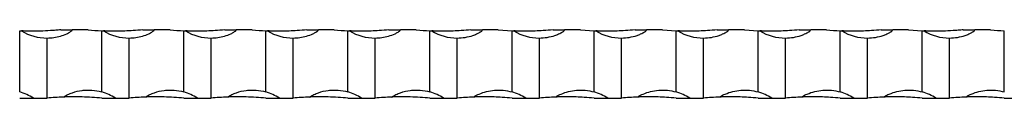
# Model space of a CAD drawing. Units: millimetres. Extents: x 250 to 14600, y 250 to 10250.
# Drawn here: x 4249 to 4609, y 5565 to 5590 of the extents above; entities that cross this region are included whole.
import ezdxf

# ---------------------------------------------------------------- set-up
doc = ezdxf.new("R2010")
doc.units = ezdxf.units.MM
doc.header["$LTSCALE"] = 50

msp = doc.modelspace()

# ---------------------------------------------------------------- linework, layer by layer
at = {"color": 7, "linetype": 'Continuous', "lineweight": 25}
for p, q in [((4248.65, 5567.29), (4248.65, 5589.62)), ((4263.65, 5590), (4267.85, 5590)), ((4273.65, 5590), (4267.85, 5590)), ((4278.65, 5567.29), (4278.65, 5589.62)), ((4293.65, 5590), (4297.85, 5590)), ((4303.65, 5590), (4297.85, 5590)), ((4308.65, 5567.29), (4308.65, 5589.62)), ((4323.65, 5590), (4327.85, 5590)), ((4333.65, 5590), (4327.85, 5590)), ((4338.65, 5567.29), (4338.65, 5589.62)), ((4353.65, 5590), (4357.85, 5590)), ((4363.65, 5590), (4357.85, 5590)), ((4368.65, 5567.29), (4368.65, 5589.62)), ((4383.65, 5590), (4387.85, 5590)), ((4393.65, 5590), (4387.85, 5590)), ((4398.65, 5567.29), (4398.65, 5589.62)), ((4413.65, 5590), (4417.85, 5590)), ((4423.65, 5590), (4417.85, 5590)), ((4423.65, 5590), (4428.65, 5589.62)), ((4428.65, 5567.29), (4428.65, 5589.62)), ((4443.65, 5590), (4447.85, 5590)), ((4453.65, 5590), (4447.85, 5590)), ((4453.65, 5590), (4458.65, 5589.62)), ((4458.65, 5567.29), (4458.65, 5589.62)), ((4473.65, 5590), (4477.85, 5590)), ((4483.65, 5590), (4477.85, 5590)), ((4483.65, 5590), (4488.65, 5589.62)), ((4488.65, 5567.29), (4488.65, 5589.62)), ((4503.65, 5590), (4507.85, 5590)), ((4513.65, 5590), (4507.85, 5590)), ((4513.65, 5590), (4518.65, 5589.62)), ((4518.65, 5567.29), (4518.65, 5589.62)), ((4533.65, 5590), (4537.85, 5590)), ((4543.65, 5590), (4537.85, 5590)), ((4548.65, 5567.29), (4548.65, 5589.62)), ((4563.65, 5590), (4567.85, 5590)), ((4573.65, 5590), (4567.85, 5590)), ((4573.65, 5590), (4578.65, 5589.62)), ((4578.65, 5567.29), (4578.65, 5589.62)), ((4593.65, 5590), (4597.85, 5590)), ((4603.65, 5590), (4597.85, 5590)), ((4608.65, 5567.29), (4608.65, 5589.62)), ((4258.65, 5565), (4258.65, 5587)), ((4288.65, 5565), (4288.65, 5587)), ((4318.65, 5565), (4318.65, 5587)), ((4348.65, 5565), (4348.65, 5587)), ((4378.65, 5565), (4378.65, 5587)), ((4408.65, 5565), (4408.65, 5587)), ((4438.65, 5565), (4438.65, 5587)), ((4468.65, 5565), (4468.65, 5587)), ((4498.65, 5565), (4498.65, 5587)), ((4528.65, 5565), (4528.65, 5587)), ((4558.65, 5565), (4558.65, 5587)), ((4588.65, 5565), (4588.65, 5587)), ((4248.65, 5565), (4253.65, 5565)), ((4253.65, 5565), (4258.65, 5565)), ((4278.65, 5565), (4283.65, 5565)), ((4283.65, 5565), (4288.65, 5565)), ((4308.65, 5565), (4313.65, 5565)), ((4313.65, 5565), (4318.65, 5565)), ((4338.65, 5565), (4343.65, 5565)), ((4343.65, 5565), (4348.65, 5565)), ((4368.65, 5565), (4373.65, 5565)), ((4373.65, 5565), (4378.65, 5565)), ((4398.65, 5565), (4403.65, 5565)), ((4403.65, 5565), (4408.65, 5565)), ((4428.65, 5565), (4433.65, 5565)), ((4433.65, 5565), (4438.65, 5565)), ((4458.65, 5565), (4463.65, 5565)), ((4463.65, 5565), (4468.65, 5565)), ((4488.65, 5565), (4493.65, 5565)), ((4493.65, 5565), (4498.65, 5565)), ((4518.65, 5565), (4523.65, 5565)), ((4523.65, 5565), (4528.65, 5565)), ((4548.65, 5565), (4553.65, 5565)), ((4553.65, 5565), (4558.65, 5565)), ((4578.65, 5565), (4583.65, 5565)), ((4583.65, 5565), (4588.65, 5565)), ((4608.65, 5565), (4613.65, 5565))]:
    msp.add_line(p, q, dxfattribs=at)
for centre, radius, start, end in [((4253.65, 5689.75), 100.25, 267.1412, 267.5094), ((4258.65, 5605.16), 18.17, 239.0006, 270), ((4283.65, 5689.75), 100.25, 267.1412, 267.5094), ((4288.65, 5605.16), 18.17, 239.0006, 270), ((4313.65, 5689.75), 100.25, 267.1412, 267.5094), ((4318.65, 5605.16), 18.17, 239.0006, 270), ((4343.65, 5689.75), 100.25, 267.1412, 267.5094), ((4348.65, 5605.16), 18.17, 239.0006, 270), ((4373.65, 5689.75), 100.25, 267.1412, 267.5094), ((4378.65, 5605.16), 18.17, 239.0006, 270), ((4403.65, 5689.75), 100.25, 267.1412, 267.5094), ((4408.65, 5605.16), 18.17, 239.0006, 270), ((4433.65, 5689.75), 100.25, 267.1412, 267.5094), ((4438.65, 5605.16), 18.17, 239.0006, 270), ((4463.65, 5689.75), 100.25, 267.1412, 267.5094), ((4468.65, 5605.16), 18.17, 239.0006, 270), ((4493.65, 5689.75), 100.25, 267.1412, 267.5094), ((4498.65, 5605.16), 18.17, 239.0006, 270), ((4523.65, 5689.75), 100.25, 267.1412, 267.5094), ((4528.65, 5605.16), 18.17, 239.0006, 270), ((4553.65, 5689.75), 100.25, 267.1412, 267.5094), ((4558.65, 5605.16), 18.17, 239.0006, 270), ((4583.65, 5689.75), 100.25, 267.1412, 267.5094), ((4588.65, 5605.16), 18.17, 239.0006, 270), ((4243.65, 5549.83), 18.17, 56.6015, 74.0243), ((4273.65, 5549.83), 18.17, 56.6015, 74.0243), ((4303.65, 5549.83), 18.17, 56.6015, 74.0243), ((4333.65, 5549.83), 18.17, 56.6015, 74.0243), ((4363.65, 5549.83), 18.17, 56.6015, 74.0243), ((4393.65, 5549.83), 18.17, 56.6015, 74.0243), ((4423.65, 5549.83), 18.17, 56.6015, 74.0243), ((4453.65, 5549.83), 18.17, 56.6015, 74.0243), ((4483.65, 5549.83), 18.17, 56.6015, 74.0243), ((4513.65, 5549.83), 18.17, 56.6015, 74.0243), ((4543.65, 5549.83), 18.17, 56.6015, 74.0243), ((4573.65, 5549.83), 18.17, 56.6015, 74.0243), ((4268.65, 5465.25), 100.25, 92.3086, 95.7248), ((4298.65, 5465.25), 100.25, 92.3086, 95.7248), ((4328.65, 5465.25), 100.25, 92.3086, 95.7248), ((4358.65, 5465.25), 100.25, 92.3086, 95.7248), ((4388.65, 5465.25), 100.25, 92.3086, 95.7248), ((4418.65, 5465.25), 100.25, 92.3086, 95.7248), ((4448.65, 5465.25), 100.25, 92.3086, 95.7248), ((4478.65, 5465.25), 100.25, 92.3086, 95.7248), ((4508.65, 5465.25), 100.25, 92.3086, 95.7248), ((4538.65, 5465.25), 100.25, 92.3086, 95.7248), ((4568.65, 5465.25), 100.25, 92.3086, 95.7248), ((4598.65, 5465.25), 100.25, 92.3086, 95.7248)]:
    msp.add_arc(centre, radius, start, end, dxfattribs=at)
for points, knots in [([(4263.65, 5590), (4263.04, 5589.94), (4262.43, 5589.88), (4261.19, 5589.78), (4260.56, 5589.73), (4258.67, 5589.61), (4257.42, 5589.56), (4255.56, 5589.51), (4254.95, 5589.5), (4253.72, 5589.49), (4253.11, 5589.5), (4251.92, 5589.51), (4251.34, 5589.52), (4250.49, 5589.55), (4250.21, 5589.55), (4249.81, 5589.57), (4249.68, 5589.57), (4249.5, 5589.58), (4249.44, 5589.58), (4249.34, 5589.59), (4249.29, 5589.59), (4249.29, 5589.59)], [0, 0, 0, 0, 0.125, 0.125, 0.25, 0.25, 0.5, 0.5, 0.625, 0.625, 0.75, 0.75, 0.875, 0.875, 0.9375, 0.9375, 0.96875, 0.96875, 0.984375, 0.984375, 1, 1, 1, 1]), ([(4258.65, 5587), (4259.48, 5587), (4260.3, 5587.06), (4261.93, 5587.29), (4262.73, 5587.46), (4264.32, 5587.92), (4265.11, 5588.21), (4266.25, 5588.74), (4266.62, 5588.93), (4267.16, 5589.26), (4267.33, 5589.37), (4267.58, 5589.57), (4267.66, 5589.63), (4267.76, 5589.75), (4267.79, 5589.8), (4267.83, 5589.89), (4267.85, 5589.94), (4267.85, 5590)], [0, 0, 0, 0, 0.25, 0.25, 0.5, 0.5, 0.75, 0.75, 0.875, 0.875, 0.9375, 0.9375, 0.96875, 0.96875, 0.984375, 0.984375, 1, 1, 1, 1]), ([(4293.65, 5590), (4292.47, 5589.89), (4290.32, 5589.7), (4287.08, 5589.54), (4284.5, 5589.49), (4282.55, 5589.5), (4281.35, 5589.52), (4280.55, 5589.54), (4280.04, 5589.56), (4279.71, 5589.57), (4279.49, 5589.58), (4279.35, 5589.59), (4279.3, 5589.59), (4279.29, 5589.59), (4279.29, 5589.59)], [0, 0, 0, 0, 0.239588, 0.436251, 0.638614, 0.757793, 0.840632, 0.896775, 0.934025, 0.958432, 0.974428, 0.990534, 0.996689, 1, 1, 1, 1]), ([(4288.65, 5587), (4289.48, 5587), (4290.3, 5587.06), (4291.93, 5587.29), (4292.73, 5587.46), (4294.32, 5587.92), (4295.11, 5588.21), (4296.25, 5588.74), (4296.62, 5588.93), (4297.16, 5589.26), (4297.33, 5589.37), (4297.58, 5589.57), (4297.66, 5589.63), (4297.76, 5589.75), (4297.79, 5589.8), (4297.83, 5589.89), (4297.85, 5589.94), (4297.85, 5590)], [0, 0, 0, 0, 0.25, 0.25, 0.5, 0.5, 0.75, 0.75, 0.875, 0.875, 0.9375, 0.9375, 0.96875, 0.96875, 0.984375, 0.984375, 1, 1, 1, 1]), ([(4323.65, 5590), (4322.47, 5589.89), (4320.32, 5589.7), (4317.08, 5589.54), (4314.5, 5589.49), (4312.55, 5589.5), (4311.35, 5589.52), (4310.55, 5589.54), (4310.04, 5589.56), (4309.71, 5589.57), (4309.49, 5589.58), (4309.35, 5589.59), (4309.3, 5589.59), (4309.29, 5589.59), (4309.29, 5589.59)], [0, 0, 0, 0, 0.239588, 0.436251, 0.638614, 0.757793, 0.840632, 0.896775, 0.934025, 0.958432, 0.974428, 0.990534, 0.996689, 1, 1, 1, 1]), ([(4318.65, 5587), (4319.48, 5587), (4320.3, 5587.06), (4321.93, 5587.29), (4322.73, 5587.46), (4324.32, 5587.92), (4325.11, 5588.21), (4326.25, 5588.74), (4326.62, 5588.93), (4327.16, 5589.26), (4327.33, 5589.37), (4327.58, 5589.57), (4327.66, 5589.63), (4327.76, 5589.75), (4327.79, 5589.8), (4327.83, 5589.89), (4327.85, 5589.94), (4327.85, 5590)], [0, 0, 0, 0, 0.25, 0.25, 0.5, 0.5, 0.75, 0.75, 0.875, 0.875, 0.9375, 0.9375, 0.96875, 0.96875, 0.984375, 0.984375, 1, 1, 1, 1]), ([(4353.65, 5590), (4352.47, 5589.89), (4350.32, 5589.7), (4347.08, 5589.54), (4344.5, 5589.49), (4342.55, 5589.5), (4341.35, 5589.52), (4340.55, 5589.54), (4340.04, 5589.56), (4339.71, 5589.57), (4339.49, 5589.58), (4339.35, 5589.59), (4339.3, 5589.59), (4339.29, 5589.59), (4339.29, 5589.59)], [0, 0, 0, 0, 0.239588, 0.436251, 0.638614, 0.757793, 0.840632, 0.896775, 0.934025, 0.958432, 0.974428, 0.990534, 0.996689, 1, 1, 1, 1]), ([(4348.65, 5587), (4349.48, 5587), (4350.3, 5587.06), (4351.93, 5587.29), (4352.73, 5587.46), (4354.32, 5587.92), (4355.11, 5588.21), (4356.25, 5588.74), (4356.62, 5588.93), (4357.16, 5589.26), (4357.33, 5589.37), (4357.58, 5589.57), (4357.66, 5589.63), (4357.76, 5589.75), (4357.79, 5589.8), (4357.83, 5589.89), (4357.85, 5589.94), (4357.85, 5590)], [0, 0, 0, 0, 0.25, 0.25, 0.5, 0.5, 0.75, 0.75, 0.875, 0.875, 0.9375, 0.9375, 0.96875, 0.96875, 0.984375, 0.984375, 1, 1, 1, 1]), ([(4383.65, 5590), (4382.47, 5589.89), (4380.32, 5589.7), (4377.08, 5589.54), (4374.5, 5589.49), (4372.55, 5589.5), (4371.35, 5589.52), (4370.55, 5589.54), (4370.04, 5589.56), (4369.71, 5589.57), (4369.49, 5589.58), (4369.35, 5589.59), (4369.3, 5589.59), (4369.29, 5589.59), (4369.29, 5589.59)], [0, 0, 0, 0, 0.2395884, 0.4362526, 0.6386143, 0.7577927, 0.8406319, 0.8967747, 0.9340253, 0.9584323, 0.9744279, 0.9905339, 0.9966888, 1, 1, 1, 1]), ([(4378.65, 5587), (4379.48, 5587), (4380.3, 5587.06), (4381.93, 5587.29), (4382.73, 5587.46), (4384.32, 5587.92), (4385.11, 5588.21), (4386.25, 5588.74), (4386.62, 5588.93), (4387.16, 5589.26), (4387.33, 5589.37), (4387.58, 5589.57), (4387.66, 5589.63), (4387.76, 5589.75), (4387.79, 5589.8), (4387.83, 5589.89), (4387.85, 5589.94), (4387.85, 5590)], [0, 0, 0, 0, 0.25, 0.25, 0.5, 0.5, 0.75, 0.75, 0.875, 0.875, 0.9375, 0.9375, 0.96875, 0.96875, 0.984375, 0.984375, 1, 1, 1, 1]), ([(4413.65, 5590), (4412.47, 5589.89), (4410.32, 5589.7), (4407.08, 5589.54), (4404.5, 5589.49), (4402.55, 5589.5), (4401.35, 5589.52), (4400.55, 5589.54), (4400.04, 5589.56), (4399.71, 5589.57), (4399.49, 5589.58), (4399.35, 5589.59), (4399.3, 5589.59), (4399.29, 5589.59), (4399.29, 5589.59)], [0, 0, 0, 0, 0.2395903, 0.4362524, 0.638614, 0.7577924, 0.8406315, 0.8967742, 0.9340249, 0.9584319, 0.974429, 0.9905337, 0.9966886, 1, 1, 1, 1]), ([(4408.65, 5587), (4409.61, 5587.04), (4411.55, 5587.14), (4413.89, 5587.76), (4415.52, 5588.39), (4416.42, 5588.83), (4417, 5589.16), (4417.41, 5589.42), (4417.66, 5589.63), (4417.8, 5589.8), (4417.84, 5589.91), (4417.85, 5589.97), (4417.85, 5590)], [0, 0, 0, 0, 0.292237, 0.584474, 0.724102, 0.819859, 0.884153, 0.92679, 0.964732, 0.981115, 0.993689, 1, 1, 1, 1]), ([(4443.65, 5590), (4442.47, 5589.89), (4440.31, 5589.69), (4437.07, 5589.54), (4434.48, 5589.49), (4432.55, 5589.5), (4431.35, 5589.52), (4430.55, 5589.54), (4430.04, 5589.56), (4429.71, 5589.57), (4429.49, 5589.58), (4429.35, 5589.59), (4429.3, 5589.59), (4429.29, 5589.59), (4429.29, 5589.59)], [0, 0, 0, 0, 0.239594, 0.4391, 0.638607, 0.75779, 0.840631, 0.896773, 0.934025, 0.958429, 0.974428, 0.990533, 0.996689, 1, 1, 1, 1]), ([(4438.65, 5587), (4439.61, 5587.04), (4441.55, 5587.14), (4443.89, 5587.76), (4445.52, 5588.39), (4446.42, 5588.83), (4447, 5589.16), (4447.41, 5589.42), (4447.66, 5589.63), (4447.8, 5589.8), (4447.84, 5589.91), (4447.85, 5589.97), (4447.85, 5590)], [0, 0, 0, 0, 0.292243, 0.584474, 0.724102, 0.819863, 0.884157, 0.926789, 0.964732, 0.981114, 0.993688, 1, 1, 1, 1]), ([(4473.65, 5590), (4472.47, 5589.89), (4470.31, 5589.69), (4467.07, 5589.54), (4464.48, 5589.49), (4462.55, 5589.5), (4461.35, 5589.52), (4460.55, 5589.54), (4460.04, 5589.56), (4459.71, 5589.57), (4459.49, 5589.58), (4459.35, 5589.59), (4459.3, 5589.59), (4459.29, 5589.59), (4459.29, 5589.59)], [0, 0, 0, 0, 0.239594, 0.439101, 0.638608, 0.757788, 0.840629, 0.896774, 0.934024, 0.958431, 0.974427, 0.990534, 0.996689, 1, 1, 1, 1]), ([(4468.65, 5587), (4469.61, 5587.04), (4471.55, 5587.14), (4473.89, 5587.76), (4475.52, 5588.39), (4476.42, 5588.83), (4477, 5589.16), (4477.41, 5589.42), (4477.66, 5589.63), (4477.8, 5589.8), (4477.84, 5589.91), (4477.85, 5589.97), (4477.85, 5590)], [0, 0, 0, 0, 0.292237, 0.584474, 0.724102, 0.819859, 0.884153, 0.92679, 0.964732, 0.981115, 0.993689, 1, 1, 1, 1]), ([(4503.65, 5590), (4502.47, 5589.89), (4500.32, 5589.7), (4497.08, 5589.54), (4494.5, 5589.49), (4492.55, 5589.5), (4491.35, 5589.52), (4490.55, 5589.54), (4490.04, 5589.56), (4489.71, 5589.57), (4489.49, 5589.58), (4489.35, 5589.59), (4489.3, 5589.59), (4489.29, 5589.59), (4489.29, 5589.59)], [0, 0, 0, 0, 0.2395897, 0.4362534, 0.6386126, 0.7577944, 0.8406334, 0.8967742, 0.9340265, 0.9584301, 0.9744288, 0.9905334, 0.996689, 1, 1, 1, 1]), ([(4498.65, 5587), (4499.61, 5587.04), (4501.55, 5587.14), (4503.89, 5587.76), (4505.52, 5588.39), (4506.42, 5588.83), (4507, 5589.16), (4507.41, 5589.42), (4507.66, 5589.63), (4507.8, 5589.8), (4507.84, 5589.91), (4507.85, 5589.97), (4507.85, 5590)], [0, 0, 0, 0, 0.292243, 0.584474, 0.724102, 0.819863, 0.884157, 0.926789, 0.964732, 0.981114, 0.993688, 1, 1, 1, 1]), ([(4533.65, 5590), (4532.47, 5589.89), (4530.31, 5589.69), (4527.07, 5589.54), (4524.48, 5589.49), (4522.55, 5589.5), (4521.35, 5589.52), (4520.55, 5589.54), (4520.04, 5589.56), (4519.71, 5589.57), (4519.49, 5589.58), (4519.35, 5589.59), (4519.3, 5589.59), (4519.29, 5589.59), (4519.29, 5589.59)], [0, 0, 0, 0, 0.239594, 0.439101, 0.638608, 0.757788, 0.840629, 0.896774, 0.934024, 0.958431, 0.974427, 0.990534, 0.996689, 1, 1, 1, 1]), ([(4528.65, 5587), (4529.61, 5587.04), (4531.55, 5587.14), (4533.89, 5587.76), (4535.52, 5588.39), (4536.42, 5588.83), (4537, 5589.16), (4537.41, 5589.42), (4537.66, 5589.63), (4537.8, 5589.8), (4537.84, 5589.91), (4537.85, 5589.97), (4537.85, 5590)], [0, 0, 0, 0, 0.292237, 0.584474, 0.724102, 0.819859, 0.884153, 0.92679, 0.964732, 0.981115, 0.993689, 1, 1, 1, 1]), ([(4563.65, 5590), (4562.47, 5589.89), (4560.32, 5589.7), (4557.08, 5589.54), (4554.5, 5589.49), (4552.55, 5589.5), (4551.35, 5589.52), (4550.55, 5589.54), (4550.04, 5589.56), (4549.71, 5589.57), (4549.49, 5589.58), (4549.35, 5589.59), (4549.3, 5589.59), (4549.29, 5589.59), (4549.29, 5589.59)], [0, 0, 0, 0, 0.2395867, 0.436251, 0.6386149, 0.7577934, 0.8406326, 0.8967736, 0.934026, 0.9584331, 0.9744287, 0.9905334, 0.996689, 1, 1, 1, 1]), ([(4558.65, 5587), (4559.61, 5587.04), (4561.55, 5587.14), (4563.89, 5587.76), (4565.52, 5588.39), (4566.42, 5588.83), (4567, 5589.16), (4567.41, 5589.42), (4567.66, 5589.63), (4567.8, 5589.8), (4567.84, 5589.91), (4567.85, 5589.97), (4567.85, 5590)], [0, 0, 0, 0, 0.292243, 0.584474, 0.724102, 0.819863, 0.884152, 0.926789, 0.964732, 0.981114, 0.993688, 1, 1, 1, 1]), ([(4593.65, 5590), (4593.04, 5589.94), (4592.43, 5589.88), (4591.19, 5589.78), (4590.56, 5589.73), (4588.67, 5589.61), (4587.42, 5589.56), (4585.56, 5589.51), (4584.95, 5589.5), (4583.72, 5589.49), (4583.11, 5589.5), (4581.92, 5589.51), (4581.34, 5589.52), (4580.49, 5589.55), (4580.21, 5589.55), (4579.81, 5589.57), (4579.68, 5589.57), (4579.5, 5589.58), (4579.44, 5589.58), (4579.34, 5589.59), (4579.29, 5589.59), (4579.29, 5589.59)], [0, 0, 0, 0, 0.125, 0.125, 0.25, 0.25, 0.5, 0.5, 0.625, 0.625, 0.75, 0.75, 0.875, 0.875, 0.9375, 0.9375, 0.96875, 0.96875, 0.984375, 0.984375, 1, 1, 1, 1]), ([(4588.65, 5587), (4589.61, 5587.04), (4591.55, 5587.14), (4593.89, 5587.76), (4595.52, 5588.39), (4596.42, 5588.83), (4597, 5589.16), (4597.41, 5589.42), (4597.66, 5589.63), (4597.8, 5589.8), (4597.84, 5589.91), (4597.85, 5589.97), (4597.85, 5590)], [0, 0, 0, 0, 0.292238, 0.584475, 0.724103, 0.819859, 0.884154, 0.926791, 0.964729, 0.981115, 0.993689, 1, 1, 1, 1]), ([(4264.61, 5565.41), (4264.73, 5565.51), (4264.86, 5565.59), (4265.12, 5565.75), (4265.25, 5565.83), (4265.65, 5566.05), (4265.93, 5566.19), (4266.76, 5566.58), (4267.33, 5566.81), (4269.06, 5567.4), (4270.23, 5567.67), (4272.05, 5567.9), (4272.66, 5567.95), (4273.88, 5567.98), (4274.48, 5567.97), (4276.28, 5567.84), (4277.47, 5567.63), (4278.65, 5567.29)], [0, 0, 0, 0, 0.03125, 0.03125, 0.0625, 0.0625, 0.125, 0.125, 0.25, 0.25, 0.5, 0.5, 0.625, 0.625, 0.75, 0.75, 1, 1, 1, 1]), ([(4294.61, 5565.41), (4294.73, 5565.51), (4294.86, 5565.59), (4295.12, 5565.75), (4295.25, 5565.83), (4295.65, 5566.05), (4295.93, 5566.19), (4296.76, 5566.58), (4297.33, 5566.81), (4299.06, 5567.4), (4300.23, 5567.67), (4302.05, 5567.9), (4302.66, 5567.95), (4303.88, 5567.98), (4304.48, 5567.97), (4306.28, 5567.84), (4307.47, 5567.63), (4308.65, 5567.29)], [0, 0, 0, 0, 0.03125, 0.03125, 0.0625, 0.0625, 0.125, 0.125, 0.25, 0.25, 0.5, 0.5, 0.625, 0.625, 0.75, 0.75, 1, 1, 1, 1]), ([(4324.61, 5565.41), (4324.73, 5565.51), (4324.86, 5565.59), (4325.12, 5565.75), (4325.25, 5565.83), (4325.65, 5566.05), (4325.93, 5566.19), (4326.76, 5566.58), (4327.33, 5566.81), (4329.06, 5567.4), (4330.23, 5567.67), (4332.05, 5567.9), (4332.66, 5567.95), (4333.88, 5567.98), (4334.48, 5567.97), (4336.28, 5567.84), (4337.47, 5567.63), (4338.65, 5567.29)], [0, 0, 0, 0, 0.03125, 0.03125, 0.0625, 0.0625, 0.125, 0.125, 0.25, 0.25, 0.5, 0.5, 0.625, 0.625, 0.75, 0.75, 1, 1, 1, 1]), ([(4354.61, 5565.41), (4354.73, 5565.51), (4354.86, 5565.59), (4355.12, 5565.75), (4355.25, 5565.83), (4355.65, 5566.05), (4355.93, 5566.19), (4356.76, 5566.58), (4357.33, 5566.81), (4359.06, 5567.4), (4360.23, 5567.67), (4362.05, 5567.9), (4362.66, 5567.95), (4363.88, 5567.98), (4364.48, 5567.97), (4366.28, 5567.84), (4367.47, 5567.63), (4368.65, 5567.29)], [0, 0, 0, 0, 0.03125, 0.03125, 0.0625, 0.0625, 0.125, 0.125, 0.25, 0.25, 0.5, 0.5, 0.625, 0.625, 0.75, 0.75, 1, 1, 1, 1]), ([(4384.61, 5565.41), (4384.73, 5565.51), (4384.86, 5565.59), (4385.12, 5565.75), (4385.25, 5565.83), (4385.65, 5566.05), (4385.93, 5566.19), (4386.76, 5566.58), (4387.33, 5566.81), (4389.06, 5567.4), (4390.23, 5567.67), (4392.05, 5567.9), (4392.66, 5567.95), (4393.88, 5567.98), (4394.48, 5567.97), (4396.28, 5567.84), (4397.47, 5567.63), (4398.65, 5567.29)], [0, 0, 0, 0, 0.03125, 0.03125, 0.0625, 0.0625, 0.125, 0.125, 0.25, 0.25, 0.5, 0.5, 0.625, 0.625, 0.75, 0.75, 1, 1, 1, 1]), ([(4414.61, 5565.41), (4414.66, 5565.45), (4415.27, 5565.9), (4416.83, 5566.65), (4419.34, 5567.52), (4422.33, 5568), (4425.5, 5568.01), (4427.59, 5567.54), (4428.65, 5567.29)], [0, 0, 0, 0, 0.0138391, 0.1543914, 0.3536423, 0.5586129, 0.7756654, 1, 1, 1, 1]), ([(4444.61, 5565.41), (4444.66, 5565.45), (4445.27, 5565.9), (4446.83, 5566.65), (4449.34, 5567.52), (4452.33, 5568), (4455.5, 5568.01), (4457.59, 5567.54), (4458.65, 5567.29)], [0, 0, 0, 0, 0.013839, 0.154391, 0.353642, 0.558609, 0.775661, 1, 1, 1, 1]), ([(4474.61, 5565.41), (4474.66, 5565.45), (4475.27, 5565.9), (4476.83, 5566.65), (4479.34, 5567.52), (4482.33, 5568), (4485.5, 5568.01), (4487.59, 5567.54), (4488.65, 5567.29)], [0, 0, 0, 0, 0.0138391, 0.1543914, 0.3536423, 0.5586129, 0.7756654, 1, 1, 1, 1]), ([(4504.61, 5565.41), (4504.66, 5565.45), (4505.27, 5565.9), (4506.83, 5566.65), (4509.34, 5567.52), (4512.33, 5568), (4515.5, 5568.01), (4517.59, 5567.54), (4518.65, 5567.29)], [0, 0, 0, 0, 0.013839, 0.154391, 0.353642, 0.558609, 0.775661, 1, 1, 1, 1]), ([(4534.61, 5565.41), (4534.66, 5565.45), (4535.27, 5565.9), (4536.84, 5566.65), (4539.35, 5567.52), (4542.36, 5568), (4545.51, 5568.01), (4547.6, 5567.53), (4548.65, 5567.29)], [0, 0, 0, 0, 0.013839, 0.154394, 0.356474, 0.558622, 0.779339, 1, 1, 1, 1]), ([(4564.61, 5565.41), (4564.66, 5565.45), (4565.27, 5565.9), (4566.84, 5566.65), (4569.35, 5567.52), (4572.36, 5568), (4575.51, 5568.01), (4577.6, 5567.53), (4578.65, 5567.29)], [0, 0, 0, 0, 0.013839, 0.154394, 0.356474, 0.558618, 0.779335, 1, 1, 1, 1]), ([(4594.61, 5565.41), (4594.66, 5565.45), (4595.27, 5565.9), (4596.83, 5566.65), (4599.34, 5567.52), (4602.33, 5568), (4605.5, 5568.01), (4607.59, 5567.54), (4608.65, 5567.29)], [0, 0, 0, 0, 0.0138391, 0.1543914, 0.3536423, 0.5586129, 0.7756654, 1, 1, 1, 1]), ([(4278.65, 5565), (4277.48, 5565.11), (4276.28, 5565.21), (4273.85, 5565.37), (4272.64, 5565.42), (4270.85, 5565.47), (4270.25, 5565.48), (4269.07, 5565.5), (4268.48, 5565.5), (4267.32, 5565.49), (4266.75, 5565.48), (4265.92, 5565.46), (4265.65, 5565.45), (4265.25, 5565.44), (4265.12, 5565.43), (4264.86, 5565.42), (4264.73, 5565.42), (4264.61, 5565.41)], [0, 0, 0, 0, 0.25, 0.25, 0.5, 0.5, 0.625, 0.625, 0.75, 0.75, 0.875, 0.875, 0.9375, 0.9375, 0.96875, 0.96875, 1, 1, 1, 1]), ([(4308.65, 5565), (4307.48, 5565.11), (4306.28, 5565.21), (4303.85, 5565.37), (4302.64, 5565.42), (4300.85, 5565.47), (4300.25, 5565.48), (4299.07, 5565.5), (4298.48, 5565.5), (4297.32, 5565.49), (4296.75, 5565.48), (4295.92, 5565.46), (4295.65, 5565.45), (4295.25, 5565.44), (4295.12, 5565.43), (4294.86, 5565.42), (4294.73, 5565.42), (4294.61, 5565.41)], [0, 0, 0, 0, 0.25, 0.25, 0.5, 0.5, 0.625, 0.625, 0.75, 0.75, 0.875, 0.875, 0.9375, 0.9375, 0.96875, 0.96875, 1, 1, 1, 1]), ([(4338.65, 5565), (4337.48, 5565.11), (4336.28, 5565.21), (4333.85, 5565.37), (4332.64, 5565.42), (4330.85, 5565.47), (4330.25, 5565.48), (4329.07, 5565.5), (4328.48, 5565.5), (4327.32, 5565.49), (4326.75, 5565.48), (4325.92, 5565.46), (4325.65, 5565.45), (4325.25, 5565.44), (4325.12, 5565.43), (4324.86, 5565.42), (4324.73, 5565.42), (4324.61, 5565.41)], [0, 0, 0, 0, 0.25, 0.25, 0.5, 0.5, 0.625, 0.625, 0.75, 0.75, 0.875, 0.875, 0.9375, 0.9375, 0.96875, 0.96875, 1, 1, 1, 1]), ([(4368.65, 5565), (4367.48, 5565.11), (4366.28, 5565.21), (4363.85, 5565.37), (4362.64, 5565.42), (4360.85, 5565.47), (4360.25, 5565.48), (4359.07, 5565.5), (4358.48, 5565.5), (4357.32, 5565.49), (4356.75, 5565.48), (4355.92, 5565.46), (4355.65, 5565.45), (4355.25, 5565.44), (4355.12, 5565.43), (4354.86, 5565.42), (4354.73, 5565.42), (4354.61, 5565.41)], [0, 0, 0, 0, 0.25, 0.25, 0.5, 0.5, 0.625, 0.625, 0.75, 0.75, 0.875, 0.875, 0.9375, 0.9375, 0.96875, 0.96875, 1, 1, 1, 1]), ([(4398.65, 5565), (4397.48, 5565.11), (4396.28, 5565.21), (4393.85, 5565.37), (4392.64, 5565.42), (4390.85, 5565.47), (4390.25, 5565.48), (4389.07, 5565.5), (4388.48, 5565.5), (4387.32, 5565.49), (4386.75, 5565.48), (4385.92, 5565.46), (4385.65, 5565.45), (4385.25, 5565.44), (4385.12, 5565.43), (4384.86, 5565.42), (4384.73, 5565.42), (4384.61, 5565.41)], [0, 0, 0, 0, 0.25, 0.25, 0.5, 0.5, 0.625, 0.625, 0.75, 0.75, 0.875, 0.875, 0.9375, 0.9375, 0.96875, 0.96875, 1, 1, 1, 1]), ([(4428.65, 5565), (4427.47, 5565.1), (4425.32, 5565.3), (4422.08, 5565.45), (4419.5, 5565.5), (4417.55, 5565.49), (4416.35, 5565.47), (4415.55, 5565.45), (4415.04, 5565.43), (4414.75, 5565.42), (4414.63, 5565.42), (4414.61, 5565.41)], [0, 0, 0, 0, 0.248472, 0.45243, 0.662298, 0.785897, 0.871808, 0.930031, 0.968665, 0.993977, 1, 1, 1, 1]), ([(4458.65, 5565), (4457.47, 5565.1), (4455.32, 5565.3), (4452.08, 5565.45), (4449.5, 5565.5), (4447.55, 5565.49), (4446.35, 5565.47), (4445.55, 5565.45), (4445.04, 5565.43), (4444.75, 5565.42), (4444.63, 5565.42), (4444.61, 5565.41)], [0, 0, 0, 0, 0.2484759, 0.4524337, 0.6622982, 0.7858965, 0.8718079, 0.9300346, 0.968665, 0.9939772, 1, 1, 1, 1]), ([(4488.65, 5565), (4487.47, 5565.1), (4485.32, 5565.3), (4482.08, 5565.45), (4479.5, 5565.5), (4477.55, 5565.49), (4476.35, 5565.47), (4475.55, 5565.45), (4475.04, 5565.43), (4474.75, 5565.42), (4474.63, 5565.42), (4474.61, 5565.41)], [0, 0, 0, 0, 0.248476, 0.45243, 0.662298, 0.785897, 0.871808, 0.930031, 0.968665, 0.993977, 1, 1, 1, 1]), ([(4518.65, 5565), (4517.47, 5565.1), (4515.32, 5565.3), (4512.08, 5565.45), (4509.5, 5565.5), (4507.55, 5565.49), (4506.35, 5565.47), (4505.55, 5565.45), (4505.04, 5565.43), (4504.75, 5565.42), (4504.63, 5565.42), (4504.61, 5565.41)], [0, 0, 0, 0, 0.2484759, 0.4524337, 0.6622982, 0.7858965, 0.8718079, 0.9300346, 0.968665, 0.9939772, 1, 1, 1, 1]), ([(4548.65, 5565), (4547.47, 5565.1), (4545.32, 5565.3), (4542.08, 5565.45), (4539.5, 5565.5), (4537.55, 5565.49), (4536.35, 5565.47), (4535.55, 5565.45), (4535.04, 5565.43), (4534.75, 5565.42), (4534.63, 5565.42), (4534.61, 5565.41)], [0, 0, 0, 0, 0.248476, 0.45243, 0.662298, 0.785897, 0.871808, 0.930035, 0.968665, 0.993977, 1, 1, 1, 1]), ([(4578.65, 5565), (4577.47, 5565.1), (4575.32, 5565.3), (4572.08, 5565.45), (4569.5, 5565.5), (4567.55, 5565.49), (4566.35, 5565.47), (4565.55, 5565.45), (4565.04, 5565.43), (4564.75, 5565.42), (4564.63, 5565.42), (4564.61, 5565.41)], [0, 0, 0, 0, 0.248476, 0.452434, 0.662298, 0.785896, 0.871811, 0.930035, 0.968668, 0.993977, 1, 1, 1, 1]), ([(4608.65, 5565), (4607.47, 5565.1), (4605.32, 5565.3), (4602.08, 5565.45), (4599.5, 5565.5), (4597.55, 5565.49), (4596.35, 5565.47), (4595.55, 5565.45), (4595.04, 5565.43), (4594.75, 5565.42), (4594.63, 5565.42), (4594.61, 5565.41)], [0, 0, 0, 0, 0.248476, 0.45243, 0.662298, 0.785897, 0.871808, 0.930035, 0.968665, 0.993977, 1, 1, 1, 1])]:
    msp.add_open_spline(points, degree=3, knots=knots, dxfattribs=at)
for points in [[(4273.65, 5590), (4275.31, 5589.83), (4276.98, 5589.7), (4278.65, 5589.62)], [(4303.65, 5590), (4305.31, 5589.83), (4306.98, 5589.7), (4308.65, 5589.62)], [(4333.65, 5590), (4335.31, 5589.83), (4336.98, 5589.7), (4338.65, 5589.62)], [(4363.65, 5590), (4365.31, 5589.83), (4366.98, 5589.7), (4368.65, 5589.62)], [(4393.65, 5590), (4395.31, 5589.83), (4396.98, 5589.7), (4398.65, 5589.62)], [(4543.65, 5590), (4545.31, 5589.83), (4546.98, 5589.7), (4548.65, 5589.62)], [(4603.65, 5590), (4605.31, 5589.83), (4606.98, 5589.7), (4608.65, 5589.62)]]:
    msp.add_open_spline(points, degree=3, dxfattribs=at)

doc.saveas('drawing.dxf')
